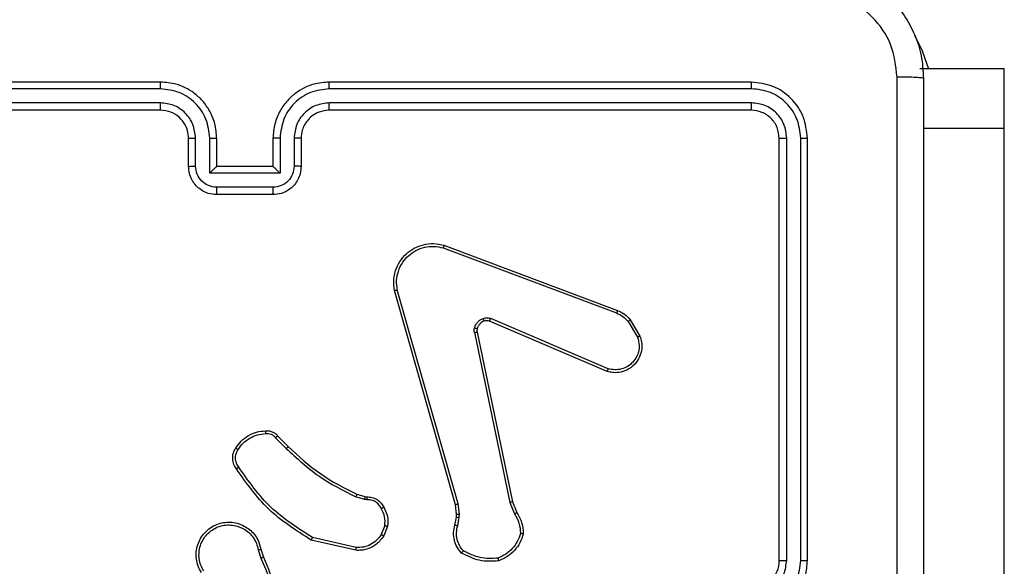
# Model space of a CAD drawing. Units: millimetres. Extents: x -4534 to 431006, y -3372 to 6362.
# Drawn here: x -787 to -717, y 3856 to 3895 of the extents above; entities that cross this region are included whole.
import ezdxf

# ---------------------------------------------------------------- set-up
doc = ezdxf.new("R2010")
doc.units = ezdxf.units.MM
doc.layers.add('Toestel 2D', color=7, linetype='Continuous', lineweight=20)

# ---------------------------------------------------------------- blocks, each defined once
blk = doc.blocks.new('1550')
at = {"color": 7, "linetype": 'Continuous', "lineweight": 25}
for p, q in [((5939.3627, -2351.7382), (5939.3627, -2352.3382)), ((5958.0004, -2351.7382), (5939.7859, -2351.7382)), ((5939.7859, -2351.7382), (5939.7859, -2352.3132)), ((5942.8561, -2353.1382), (5939.8561, -2353.1382)), ((5942.8557, -2353.1856), (5939.8537, -2353.1856)), ((5942.8557, -2353.2857), (5939.8537, -2353.2857)), ((5942.8561, -2353.3382), (5939.8561, -2353.3382)), ((5939.4561, -2353.5382), (5939.4561, -2356.5382)), ((5939.5035, -2353.5358), (5939.5035, -2356.5378)), ((5939.6036, -2353.5358), (5939.6036, -2356.5378)), ((5939.6561, -2353.5382), (5939.6561, -2356.5382)), ((5941.1448, -2354.3982), (5941.261, -2354.3287)), ((5941.1567, -2354.4131), (5941.2681, -2354.3464)), ((5940.616, -2355.7223), (5941.0789, -2354.4889)), ((5940.6343, -2355.7283), (5941.097, -2354.4953)), ((5941.4932, -2354.5542), (5941.137, -2355.3903)), ((5941.5125, -2354.5618), (5941.1559, -2355.3986)), ((5941.2329, -2355.4868), (5942.4395, -2355.2359)), ((5941.2364, -2355.506), (5942.4433, -2355.2551)), ((5942.4395, -2355.2359), (5942.5142, -2355.2044)), ((5942.4433, -2355.2551), (5942.5252, -2355.2206)), ((5942.4533, -2355.6216), (5940.9323, -2356.0543)), ((5942.5265, -2355.613), (5942.4533, -2355.6216)), ((5942.549, -2355.614), (5942.5265, -2355.613)), ((5942.6097, -2355.6249), (5942.549, -2355.614)), ((5942.459, -2355.6412), (5940.9376, -2356.0741)), ((5942.5259, -2355.6333), (5942.459, -2355.6412)), ((5942.5483, -2355.6344), (5942.5259, -2355.6333)), ((5942.6037, -2355.6443), (5942.5483, -2355.6344)), ((5942.6077, -2356.1427), (5942.6709, -2356.1679)), ((5942.6117, -2356.1233), (5942.6813, -2356.1509)), ((5942.3854, -2356.3415), (5942.4018, -2356.2846)), ((5942.4018, -2356.2846), (5942.4038, -2356.2702)), ((5942.4214, -2356.2872), (5942.4034, -2356.3495)), ((5942.4237, -2356.2709), (5942.4214, -2356.2872)), ((5942.7632, -2356.3468), (5942.6925, -2356.6574)), ((5942.7833, -2356.3486), (5942.7109, -2356.6658)), ((5939.8561, -2356.7382), (5940.0561, -2356.7382)), ((5939.8538, -2356.788), (5940.0539, -2356.788)), ((5941.9706, -2356.9053), (5942.0463, -2356.8296)), ((5941.9834, -2356.9204), (5942.06, -2356.8437)), ((5939.8538, -2356.888), (5940.104, -2356.888)), ((5939.8561, -2356.9382), (5940.0561, -2356.9382)), ((5940.0561, -2356.9382), (5940.0561, -2356.9381)), ((5940.0561, -2356.9382), (5940.0561, -2357.3382)), ((5940.104, -2356.888), (5940.104, -2357.3883)), ((5940.204, -2356.9381), (5940.204, -2357.3383)), ((5940.2561, -2356.9382), (5940.2561, -2357.3382)), ((5942.7758, -2357.0236), (5942.8315, -2357.0058)), ((5942.7791, -2357.0433), (5942.8401, -2357.0238)), ((5940.0561, -2357.3382), (5939.8561, -2357.3382)), ((5940.0561, -2357.3382), (5940.0561, -2357.3383)), ((5940.104, -2357.3883), (5939.8538, -2357.3883)), ((5940.0539, -2357.4884), (5939.8538, -2357.4884)), ((5940.0561, -2357.5382), (5939.8561, -2357.5382)), ((5939.4561, -2357.7382), (5939.4561, -2360.7382)), ((5939.5035, -2357.7386), (5939.5035, -2360.7406)), ((5939.6036, -2357.7386), (5939.6036, -2360.7406)), ((5939.6561, -2357.7382), (5939.6561, -2360.7382))]:
    blk.add_line(p, q, dxfattribs=at)
at = {"color": 8, "linetype": 'Continuous', "lineweight": 25}
blk.add_line((5939.7859, -2351.7382), (5939.3627, -2351.7382), dxfattribs=at)
at = {"color": 8, "linetype": 'Continuous', "lineweight": 25, "flags": 128}
blk.add_lwpolyline([(5939.1271, -2352.3738), (5939.2351, -2352.3219), (5939.3627, -2352.2781)], dxfattribs=at)
at = {"color": 7, "linetype": 'Continuous', "lineweight": 25}
blk.add_arc((5942.8561, -2353.5382), 0.2, 0.00114, 90.00228, dxfattribs=at)
for points, knots in [([(5938.6311, -2353.1132), (5938.6343, -2353.0587), (5938.6407, -2352.951), (5938.7057, -2352.7508), (5938.8512, -2352.5331), (5939.0689, -2352.3877), (5939.2691, -2352.3228), (5939.3766, -2352.3164), (5939.4311, -2352.3132)], [0, 0, 0, 0, 0.13056, 0.257581, 0.500028, 0.742665, 0.869632, 1, 1, 1, 1]), ([(5939.4311, -2352.3132), (5939.4297, -2352.3161), (5939.4271, -2352.322), (5939.4236, -2352.3643), (5939.4211, -2352.426), (5939.4206, -2352.4759), (5939.4204, -2352.5009)], [0, 0, 0, 0, 0.249922, 0.499836, 0.749579, 1, 1, 1, 1]), ([(5939.4311, -2352.3132), (5940.3251, -2352.3132), (5942.1133, -2352.3132), (5944.7989, -2352.3132), (5946.5871, -2352.3132), (5947.4811, -2352.3132)], [0, 0, 0, 0, 0.333296, 0.666701, 1, 1, 1, 1]), ([(5939.4204, -2352.5009), (5939.3416, -2352.5099), (5939.1841, -2352.5281), (5938.985, -2352.6671), (5938.8465, -2352.8664), (5938.828, -2353.0238), (5938.8188, -2353.1025)], [0, 0, 0, 0, 0.249955, 0.500062, 0.749969, 1, 1, 1, 1]), ([(5943.4561, -2352.501), (5942.7831, -2352.501), (5941.4371, -2352.501), (5940.0926, -2352.5009), (5939.4204, -2352.5009)], [0, 0, 0, 0, 0.499991, 1, 1, 1, 1]), ([(5939.8561, -2353.1382), (5939.8037, -2353.1442), (5939.6989, -2353.1562), (5939.5667, -2353.2487), (5939.4741, -2353.381), (5939.4621, -2353.4858), (5939.4561, -2353.5382)], [0, 0, 0, 0, 0.249959, 0.49989, 0.749875, 1, 1, 1, 1]), ([(5939.8537, -2353.1856), (5939.8538, -2353.1786), (5939.8539, -2353.1645), (5939.8545, -2353.149), (5939.8553, -2353.1399), (5939.8558, -2353.1388), (5939.8561, -2353.1382)], [0, 0, 0, 0, 0.279965, 0.559077, 0.77969, 1, 1, 1, 1]), ([(5942.8557, -2353.1856), (5942.8557, -2353.1794), (5942.8557, -2353.1668), (5942.8558, -2353.1511), (5942.8559, -2353.1404), (5942.856, -2353.1389), (5942.8561, -2353.1382)], [0, 0, 0, 0, 0.250309, 0.499877, 0.749652, 1, 1, 1, 1]), ([(5943.2561, -2353.5382), (5943.2534, -2353.5031), (5943.2483, -2353.4355), (5943.2099, -2353.3444), (5943.1577, -2353.2706), (5943.0798, -2353.2005), (5942.9775, -2353.1481), (5942.8932, -2353.1412), (5942.8561, -2353.1382)], [0, 0, 0, 0, 0.167541, 0.322995, 0.466351, 0.597599, 0.822849, 1, 1, 1, 1]), ([(5939.8537, -2353.1856), (5939.808, -2353.1911), (5939.7167, -2353.2022), (5939.6191, -2353.2694), (5939.5609, -2353.3397), (5939.5165, -2353.421), (5939.5087, -2353.49), (5939.5035, -2353.5358)], [0, 0, 0, 0, 0.249618, 0.499216, 0.623793, 0.749847, 1, 1, 1, 1]), ([(5943.2059, -2353.5359), (5943.2004, -2353.4902), (5943.1894, -2353.3988), (5943.1222, -2353.3013), (5943.0519, -2353.2431), (5942.9707, -2353.1987), (5942.9016, -2353.1909), (5942.8557, -2353.1856)], [0, 0, 0, 0, 0.249637, 0.499245, 0.623577, 0.749876, 1, 1, 1, 1]), ([(5939.8537, -2353.2857), (5939.821, -2353.2894), (5939.7717, -2353.295), (5939.7137, -2353.3266), (5939.6634, -2353.3682), (5939.6154, -2353.4379), (5939.6075, -2353.5032), (5939.6036, -2353.5358)], [0, 0, 0, 0, 0.250168, 0.376143, 0.500765, 0.750344, 1, 1, 1, 1]), ([(5939.8561, -2353.3382), (5939.8557, -2353.3372), (5939.855, -2353.3351), (5939.8542, -2353.321), (5939.8538, -2353.3036), (5939.8537, -2353.2916), (5939.8537, -2353.2857)], [0, 0, 0, 0, 0.2800677, 0.559058, 0.7794111, 1, 1, 1, 1]), ([(5943.1059, -2353.5359), (5943.1021, -2353.5031), (5943.0945, -2353.4376), (5943.0367, -2353.3549), (5942.9538, -2353.2977), (5942.8884, -2353.2897), (5942.8557, -2353.2857)], [0, 0, 0, 0, 0.250437, 0.500145, 0.750107, 1, 1, 1, 1]), ([(5942.8561, -2353.3382), (5942.8561, -2353.338), (5942.856, -2353.3376), (5942.8559, -2353.3344), (5942.8559, -2353.3295), (5942.8558, -2353.3229), (5942.8558, -2353.3149), (5942.8557, -2353.3057), (5942.8557, -2353.2959), (5942.8557, -2353.2891), (5942.8557, -2353.2857)], [0, 0, 0, 0, 0.125183, 0.250188, 0.375215, 0.499926, 0.624647, 0.749704, 0.875048, 1, 1, 1, 1]), ([(5939.8561, -2353.3382), (5939.8299, -2353.3412), (5939.7775, -2353.3472), (5939.7114, -2353.3935), (5939.6651, -2353.4596), (5939.6591, -2353.512), (5939.6561, -2353.5382)], [0, 0, 0, 0, 0.250019, 0.4999, 0.749813, 1, 1, 1, 1]), ([(5939.5035, -2353.5358), (5939.4965, -2353.5359), (5939.4824, -2353.536), (5939.4669, -2353.5366), (5939.4578, -2353.5374), (5939.4567, -2353.5379), (5939.4561, -2353.5382)], [0, 0, 0, 0, 0.279697, 0.559095, 0.779418, 1, 1, 1, 1]), ([(5939.6561, -2353.5382), (5939.655, -2353.5378), (5939.653, -2353.5371), (5939.6389, -2353.5363), (5939.6215, -2353.5359), (5939.6095, -2353.5358), (5939.6036, -2353.5358)], [0, 0, 0, 0, 0.279776, 0.558943, 0.779498, 1, 1, 1, 1]), ([(5941.261, -2354.3287), (5941.2752, -2354.3241), (5941.3053, -2354.3145), (5941.3564, -2354.3145), (5941.4114, -2354.3295), (5941.4649, -2354.3648), (5941.5039, -2354.4174), (5941.5211, -2354.4746), (5941.5223, -2354.5228), (5941.5155, -2354.55), (5941.5125, -2354.5618)], [0, 0, 0, 0, 0.103787, 0.221744, 0.353886, 0.500175, 0.664975, 0.803259, 0.915003, 1, 1, 1, 1]), ([(5941.261, -2354.3287), (5941.2612, -2354.3289), (5941.2614, -2354.3295), (5941.2629, -2354.3335), (5941.2653, -2354.3394), (5941.2672, -2354.3441), (5941.2681, -2354.3464)], [0, 0, 0, 0, 0.249913, 0.500216, 0.749769, 1, 1, 1, 1]), ([(5941.2681, -2354.3464), (5941.2877, -2354.3409), (5941.3219, -2354.3314), (5941.37, -2354.3375), (5941.4107, -2354.3525), (5941.4475, -2354.378), (5941.4781, -2354.4152), (5941.4967, -2354.4595), (5941.5034, -2354.5075), (5941.4966, -2354.5387), (5941.4932, -2354.5542)], [0, 0, 0, 0, 0.158644, 0.276907, 0.374905, 0.499997, 0.625002, 0.749991, 0.874991, 1, 1, 1, 1]), ([(5941.0789, -2354.4889), (5941.0869, -2354.4714), (5941.1027, -2354.4367), (5941.1309, -2354.4109), (5941.1448, -2354.3982)], [0, 0, 0, 0, 0.505588, 1, 1, 1, 1]), ([(5941.097, -2354.4953), (5941.1042, -2354.4796), (5941.1185, -2354.4482), (5941.1439, -2354.4248), (5941.1567, -2354.4131)], [0, 0, 0, 0, 0.500141, 1, 1, 1, 1]), ([(5941.1448, -2354.3982), (5941.145, -2354.3985), (5941.1455, -2354.3991), (5941.1486, -2354.403), (5941.1525, -2354.4079), (5941.1553, -2354.4114), (5941.1567, -2354.4131)], [0, 0, 0, 0, 0.279675, 0.559404, 0.779695, 1, 1, 1, 1]), ([(5941.0789, -2354.4889), (5941.0792, -2354.489), (5941.08, -2354.4891), (5941.0848, -2354.4908), (5941.0907, -2354.4929), (5941.0949, -2354.4945), (5941.097, -2354.4953)], [0, 0, 0, 0, 0.27961, 0.5590319, 0.7793828, 1, 1, 1, 1]), ([(5941.5125, -2354.5618), (5941.5123, -2354.5617), (5941.5119, -2354.5614), (5941.5089, -2354.5602), (5941.5053, -2354.5588), (5941.5018, -2354.5574), (5941.4977, -2354.5559), (5941.4948, -2354.5548), (5941.4932, -2354.5542)], [0, 0, 0, 0, 0.205134, 0.440494, 0.56884, 0.704917, 0.848733, 1, 1, 1, 1]), ([(5942.5142, -2355.2044), (5942.5379, -2355.191), (5942.5851, -2355.1643), (5942.6392, -2355.1604), (5942.6663, -2355.1584)], [0, 0, 0, 0, 0.500034, 1, 1, 1, 1]), ([(5942.5252, -2355.2206), (5942.5467, -2355.2084), (5942.5897, -2355.184), (5942.6389, -2355.18), (5942.6635, -2355.1779)], [0, 0, 0, 0, 0.500014, 1, 1, 1, 1]), ([(5942.6663, -2355.1584), (5942.6662, -2355.1587), (5942.6661, -2355.1591), (5942.6657, -2355.1623), (5942.6652, -2355.166), (5942.6646, -2355.1695), (5942.6641, -2355.1735), (5942.6637, -2355.1765), (5942.6635, -2355.1779)], [0, 0, 0, 0, 0.21519, 0.452519, 0.580697, 0.714641, 0.854018, 1, 1, 1, 1]), ([(5942.6635, -2355.1779), (5942.6829, -2355.1847), (5942.7218, -2355.1982), (5942.7717, -2355.2353), (5942.8135, -2355.2813), (5942.8307, -2355.3187), (5942.8394, -2355.3374)], [0, 0, 0, 0, 0.249907, 0.49997, 0.750131, 1, 1, 1, 1]), ([(5942.6663, -2355.1584), (5942.6877, -2355.1656), (5942.7306, -2355.1799), (5942.7858, -2355.2201), (5942.8313, -2355.271), (5942.8498, -2355.3123), (5942.859, -2355.3329)], [0, 0, 0, 0, 0.250042, 0.500006, 0.750007, 1, 1, 1, 1]), ([(5942.4395, -2355.2359), (5942.4395, -2355.2362), (5942.4396, -2355.2369), (5942.4405, -2355.2412), (5942.4417, -2355.2475), (5942.4428, -2355.2525), (5942.4433, -2355.2551)], [0, 0, 0, 0, 0.250455, 0.499849, 0.749556, 1, 1, 1, 1]), ([(5942.5142, -2355.2044), (5942.5145, -2355.2047), (5942.5149, -2355.2054), (5942.5178, -2355.2096), (5942.5214, -2355.2149), (5942.5239, -2355.2187), (5942.5252, -2355.2206)], [0, 0, 0, 0, 0.279383, 0.559356, 0.779332, 1, 1, 1, 1]), ([(5942.8394, -2355.3374), (5942.8413, -2355.3809), (5942.8451, -2355.4678), (5942.8065, -2355.5457), (5942.7871, -2355.5847)], [0, 0, 0, 0, 0.500004, 1, 1, 1, 1]), ([(5942.859, -2355.3329), (5942.8614, -2355.3795), (5942.8661, -2355.4728), (5942.824, -2355.5561), (5942.803, -2355.5978)], [0, 0, 0, 0, 0.499944, 1, 1, 1, 1]), ([(5942.859, -2355.3329), (5942.8588, -2355.3329), (5942.8583, -2355.3329), (5942.8551, -2355.3337), (5942.8514, -2355.3345), (5942.8479, -2355.3353), (5942.8438, -2355.3363), (5942.8409, -2355.337), (5942.8394, -2355.3374)], [0, 0, 0, 0, 0.211441, 0.448234, 0.576447, 0.710888, 0.852068, 1, 1, 1, 1]), ([(5941.1352, -2355.4428), (5941.1331, -2355.4339), (5941.1288, -2355.4163), (5941.1342, -2355.3989), (5941.137, -2355.3903)], [0, 0, 0, 0, 0.500166, 1, 1, 1, 1]), ([(5941.1559, -2355.3986), (5941.1556, -2355.3984), (5941.1548, -2355.398), (5941.1498, -2355.3958), (5941.1435, -2355.393), (5941.1391, -2355.3912), (5941.137, -2355.3903)], [0, 0, 0, 0, 0.279575, 0.558975, 0.779408, 1, 1, 1, 1]), ([(5941.1559, -2355.3986), (5941.154, -2355.4045), (5941.15, -2355.4171), (5941.1531, -2355.4299), (5941.1547, -2355.4366)], [0, 0, 0, 0, 0.478071, 1, 1, 1, 1]), ([(5941.1547, -2355.4366), (5941.1543, -2355.4367), (5941.1535, -2355.4367), (5941.1482, -2355.4383), (5941.1418, -2355.4405), (5941.1374, -2355.442), (5941.1352, -2355.4428)], [0, 0, 0, 0, 0.280342, 0.559151, 0.779758, 1, 1, 1, 1]), ([(5941.2044, -2355.5055), (5941.1968, -2355.503), (5941.1813, -2355.4981), (5941.1615, -2355.4834), (5941.1449, -2355.4651), (5941.1384, -2355.4502), (5941.1352, -2355.4428)], [0, 0, 0, 0, 0.246362, 0.500052, 0.751774, 1, 1, 1, 1]), ([(5941.1547, -2355.4366), (5941.1572, -2355.4425), (5941.1624, -2355.4544), (5941.1754, -2355.4691), (5941.1912, -2355.4805), (5941.2036, -2355.4845), (5941.2097, -2355.4865)], [0, 0, 0, 0, 0.249856, 0.50005, 0.749964, 1, 1, 1, 1]), ([(5941.2097, -2355.4865), (5941.2096, -2355.4867), (5941.2093, -2355.4873), (5941.208, -2355.4916), (5941.2063, -2355.4979), (5941.2051, -2355.503), (5941.2044, -2355.5055)], [0, 0, 0, 0, 0.249536, 0.499659, 0.749818, 1, 1, 1, 1]), ([(5941.2364, -2355.506), (5941.231, -2355.5068), (5941.2204, -2355.5085), (5941.2098, -2355.5065), (5941.2044, -2355.5055)], [0, 0, 0, 0, 0.499038, 1, 1, 1, 1]), ([(5941.2097, -2355.4865), (5941.2136, -2355.4872), (5941.2213, -2355.4886), (5941.229, -2355.4874), (5941.2329, -2355.4868)], [0, 0, 0, 0, 0.499929, 1, 1, 1, 1]), ([(5941.2364, -2355.506), (5941.2358, -2355.5032), (5941.2346, -2355.4976), (5941.2335, -2355.4913), (5941.2328, -2355.4876), (5941.2329, -2355.4871), (5941.2329, -2355.4868)], [0, 0, 0, 0, 0.280085, 0.559176, 0.779693, 1, 1, 1, 1]), ([(5942.459, -2355.6412), (5942.4589, -2355.6409), (5942.4587, -2355.6403), (5942.4574, -2355.6358), (5942.4555, -2355.6293), (5942.454, -2355.6241), (5942.4533, -2355.6216)], [0, 0, 0, 0, 0.2502261, 0.4998852, 0.7502691, 1, 1, 1, 1]), ([(5942.5259, -2355.6333), (5942.5259, -2355.633), (5942.5258, -2355.6322), (5942.526, -2355.6267), (5942.5262, -2355.62), (5942.5264, -2355.6153), (5942.5265, -2355.613)], [0, 0, 0, 0, 0.279805, 0.559265, 0.779255, 1, 1, 1, 1]), ([(5942.5483, -2355.6344), (5942.5483, -2355.6339), (5942.5483, -2355.6331), (5942.5484, -2355.6277), (5942.5487, -2355.621), (5942.5489, -2355.6163), (5942.549, -2355.614)], [0, 0, 0, 0, 0.279858, 0.559202, 0.779467, 1, 1, 1, 1]), ([(5942.803, -2355.5978), (5942.7895, -2355.6089), (5942.7624, -2355.6315), (5942.7119, -2355.6504), (5942.6574, -2355.657), (5942.6217, -2355.6485), (5942.6037, -2355.6443)], [0, 0, 0, 0, 0.243015, 0.490706, 0.74299, 1, 1, 1, 1]), ([(5942.7871, -2355.5847), (5942.7747, -2355.5947), (5942.7499, -2355.6148), (5942.7043, -2355.631), (5942.6563, -2355.636), (5942.6252, -2355.6286), (5942.6097, -2355.6249)], [0, 0, 0, 0, 0.250065, 0.499994, 0.749959, 1, 1, 1, 1]), ([(5942.803, -2355.5978), (5942.8028, -2355.5976), (5942.8024, -2355.5972), (5942.7997, -2355.5951), (5942.7967, -2355.5926), (5942.7939, -2355.5902), (5942.7906, -2355.5875), (5942.7883, -2355.5856), (5942.7871, -2355.5847)], [0, 0, 0, 0, 0.219272, 0.457991, 0.585521, 0.718401, 0.856771, 1, 1, 1, 1]), ([(5942.6037, -2355.6443), (5942.6038, -2355.6439), (5942.604, -2355.6431), (5942.6055, -2355.6379), (5942.6075, -2355.6316), (5942.609, -2355.6271), (5942.6097, -2355.6249)], [0, 0, 0, 0, 0.279957, 0.558948, 0.779918, 1, 1, 1, 1]), ([(5940.9376, -2356.0741), (5940.9139, -2356.0771), (5940.8664, -2356.0832), (5940.7952, -2356.0689), (5940.73, -2356.0382), (5940.6757, -2355.9922), (5940.6346, -2355.9346), (5940.6094, -2355.8682), (5940.6003, -2355.795), (5940.6107, -2355.7468), (5940.616, -2355.7223)], [0, 0, 0, 0, 0.124955, 0.249949, 0.374937, 0.499959, 0.61944, 0.74263, 0.869484, 1, 1, 1, 1]), ([(5940.616, -2355.7223), (5940.6162, -2355.7224), (5940.6166, -2355.7225), (5940.6194, -2355.7233), (5940.6227, -2355.7245), (5940.626, -2355.7256), (5940.6299, -2355.7269), (5940.6328, -2355.7278), (5940.6343, -2355.7283)], [0, 0, 0, 0, 0.202569, 0.436317, 0.564989, 0.702163, 0.846983, 1, 1, 1, 1]), ([(5940.9323, -2356.0543), (5940.9103, -2356.057), (5940.8663, -2356.0625), (5940.7983, -2356.0488), (5940.7382, -2356.0195), (5940.6878, -2355.9758), (5940.6506, -2355.9228), (5940.6276, -2355.8602), (5940.6202, -2355.7933), (5940.6296, -2355.75), (5940.6343, -2355.7283)], [0, 0, 0, 0, 0.12503, 0.24999, 0.386879, 0.499976, 0.624971, 0.749971, 0.875011, 1, 1, 1, 1]), ([(5940.9376, -2356.0741), (5940.9375, -2356.0738), (5940.9373, -2356.0734), (5940.9363, -2356.0703), (5940.9353, -2356.0666), (5940.9344, -2356.063), (5940.9334, -2356.0588), (5940.9327, -2356.0559), (5940.9323, -2356.0543)], [0, 0, 0, 0, 0.211813, 0.448446, 0.576932, 0.711874, 0.852742, 1, 1, 1, 1]), ([(5942.4038, -2356.2702), (5942.4044, -2356.2573), (5942.4056, -2356.2318), (5942.4218, -2356.197), (5942.4459, -2356.1683), (5942.4673, -2356.1566), (5942.4779, -2356.1508)], [0, 0, 0, 0, 0.258139, 0.510682, 0.75807, 1, 1, 1, 1]), ([(5942.4872, -2356.1682), (5942.4777, -2356.1734), (5942.4588, -2356.1836), (5942.4379, -2356.2087), (5942.4247, -2356.2386), (5942.424, -2356.2601), (5942.4237, -2356.2709)], [0, 0, 0, 0, 0.2501283, 0.4999932, 0.7498761, 1, 1, 1, 1]), ([(5942.4779, -2356.1508), (5942.499, -2356.1401), (5942.5411, -2356.1187), (5942.5881, -2356.1218), (5942.6117, -2356.1233)], [0, 0, 0, 0, 0.50002, 1, 1, 1, 1]), ([(5942.4779, -2356.1508), (5942.4781, -2356.151), (5942.4783, -2356.1515), (5942.4798, -2356.1545), (5942.4816, -2356.1579), (5942.4833, -2356.161), (5942.4851, -2356.1645), (5942.4865, -2356.167), (5942.4872, -2356.1682)], [0, 0, 0, 0, 0.226487, 0.467851, 0.594804, 0.725845, 0.861273, 1, 1, 1, 1]), ([(5942.6077, -2356.1427), (5942.5865, -2356.1415), (5942.544, -2356.139), (5942.5061, -2356.1585), (5942.4872, -2356.1682)], [0, 0, 0, 0, 0.499995, 1, 1, 1, 1]), ([(5942.6077, -2356.1427), (5942.608, -2356.1413), (5942.6086, -2356.1385), (5942.6093, -2356.1345), (5942.61, -2356.131), (5942.6108, -2356.1273), (5942.6114, -2356.124), (5942.6116, -2356.1235), (5942.6117, -2356.1233)], [0, 0, 0, 0, 0.141548, 0.278049, 0.410242, 0.537884, 0.778174, 1, 1, 1, 1]), ([(5942.6813, -2356.1509), (5942.6811, -2356.1512), (5942.6806, -2356.1519), (5942.6778, -2356.1564), (5942.6744, -2356.162), (5942.6721, -2356.1659), (5942.6709, -2356.1679)], [0, 0, 0, 0, 0.280062, 0.558735, 0.779752, 1, 1, 1, 1]), ([(5942.6709, -2356.1679), (5942.6853, -2356.1782), (5942.7142, -2356.1988), (5942.7445, -2356.2431), (5942.7631, -2356.2936), (5942.7632, -2356.3291), (5942.7632, -2356.3468)], [0, 0, 0, 0, 0.250032, 0.499958, 0.749944, 1, 1, 1, 1]), ([(5942.6813, -2356.1509), (5942.7024, -2356.1668), (5942.741, -2356.1958), (5942.7719, -2356.2547), (5942.7844, -2356.3055), (5942.7836, -2356.3357), (5942.7833, -2356.3486)], [0, 0, 0, 0, 0.334606, 0.612955, 0.834804, 1, 1, 1, 1]), ([(5942.4018, -2356.2846), (5942.4022, -2356.2846), (5942.403, -2356.2847), (5942.4081, -2356.2854), (5942.4146, -2356.2862), (5942.4191, -2356.2869), (5942.4214, -2356.2872)], [0, 0, 0, 0, 0.279678, 0.558631, 0.779099, 1, 1, 1, 1]), ([(5942.4038, -2356.2702), (5942.4041, -2356.2702), (5942.4046, -2356.2701), (5942.4081, -2356.2703), (5942.4119, -2356.2704), (5942.4154, -2356.2706), (5942.4194, -2356.2707), (5942.4222, -2356.2708), (5942.4237, -2356.2709)], [0, 0, 0, 0, 0.227718, 0.469741, 0.596224, 0.727255, 0.861639, 1, 1, 1, 1]), ([(5942.0463, -2356.8296), (5942.1142, -2356.7562), (5942.25, -2356.6093), (5942.3403, -2356.4308), (5942.3854, -2356.3415)], [0, 0, 0, 0, 0.50001, 1, 1, 1, 1]), ([(5942.06, -2356.8437), (5942.1288, -2356.7693), (5942.2662, -2356.6205), (5942.3577, -2356.4398), (5942.4034, -2356.3495)], [0, 0, 0, 0, 0.500001, 1, 1, 1, 1]), ([(5942.3854, -2356.3415), (5942.3858, -2356.3416), (5942.3865, -2356.3419), (5942.3912, -2356.3441), (5942.3972, -2356.3467), (5942.4013, -2356.3486), (5942.4034, -2356.3495)], [0, 0, 0, 0, 0.279929, 0.558991, 0.779334, 1, 1, 1, 1]), ([(5942.7833, -2356.3486), (5942.783, -2356.3485), (5942.7824, -2356.3484), (5942.7778, -2356.348), (5942.7711, -2356.3474), (5942.7658, -2356.347), (5942.7632, -2356.3468)], [0, 0, 0, 0, 0.250628, 0.500475, 0.750078, 1, 1, 1, 1]), ([(5939.5035, -2356.5378), (5939.4972, -2356.5378), (5939.4847, -2356.5378), (5939.469, -2356.5379), (5939.4583, -2356.538), (5939.4568, -2356.5381), (5939.4561, -2356.5382)], [0, 0, 0, 0, 0.250123, 0.500047, 0.749948, 1, 1, 1, 1]), ([(5939.4561, -2356.5382), (5939.4591, -2356.5752), (5939.4659, -2356.6592), (5939.5181, -2356.7615), (5939.5881, -2356.8395), (5939.662, -2356.8919), (5939.7532, -2356.9304), (5939.8209, -2356.9355), (5939.8561, -2356.9382)], [0, 0, 0, 0, 0.176494, 0.401504, 0.532807, 0.67634, 0.832077, 1, 1, 1, 1]), ([(5939.5035, -2356.5378), (5939.5091, -2356.5836), (5939.5203, -2356.6752), (5939.6004, -2356.7913), (5939.7162, -2356.8721), (5939.8079, -2356.8827), (5939.8538, -2356.888)], [0, 0, 0, 0, 0.249914, 0.499848, 0.749531, 1, 1, 1, 1]), ([(5939.6036, -2356.5378), (5939.6076, -2356.5705), (5939.6156, -2356.6359), (5939.6728, -2356.7189), (5939.7555, -2356.7765), (5939.821, -2356.7842), (5939.8538, -2356.788)], [0, 0, 0, 0, 0.2499035, 0.4998698, 0.7495223, 1, 1, 1, 1]), ([(5939.6561, -2356.5382), (5939.6559, -2356.5382), (5939.6555, -2356.5381), (5939.6523, -2356.5381), (5939.6474, -2356.538), (5939.6408, -2356.5379), (5939.6327, -2356.5379), (5939.6236, -2356.5378), (5939.6137, -2356.5378), (5939.607, -2356.5378), (5939.6036, -2356.5378)], [0, 0, 0, 0, 0.124854, 0.25018, 0.375133, 0.499937, 0.624654, 0.749706, 0.874904, 1, 1, 1, 1]), ([(5939.6561, -2356.5382), (5939.6586, -2356.5628), (5939.6626, -2356.6007), (5939.6866, -2356.6468), (5939.7099, -2356.6764), (5939.7351, -2356.6983), (5939.7633, -2356.7164), (5939.8028, -2356.7338), (5939.8366, -2356.7366), (5939.8561, -2356.7382)], [0, 0, 0, 0, 0.2335925, 0.3599599, 0.492444, 0.5921371, 0.6777085, 0.8137282, 1, 1, 1, 1]), ([(5942.6925, -2356.6574), (5942.6266, -2356.7613), (5942.4946, -2356.9692), (5942.2933, -2357.1109), (5942.1926, -2357.1817)], [0, 0, 0, 0, 0.500004, 1, 1, 1, 1]), ([(5942.7109, -2356.6658), (5942.6435, -2356.7724), (5942.5099, -2356.9835), (5942.3056, -2357.127), (5942.2043, -2357.1981)], [0, 0, 0, 0, 0.504651, 1, 1, 1, 1]), ([(5942.7109, -2356.6658), (5942.7107, -2356.6658), (5942.7103, -2356.6656), (5942.7075, -2356.6643), (5942.7041, -2356.6627), (5942.7007, -2356.6612), (5942.6968, -2356.6593), (5942.694, -2356.658), (5942.6925, -2356.6574)], [0, 0, 0, 0, 0.202451, 0.43581, 0.564896, 0.701994, 0.847325, 1, 1, 1, 1]), ([(5939.8561, -2356.7382), (5939.8558, -2356.739), (5939.8552, -2356.7405), (5939.8544, -2356.7519), (5939.8539, -2356.7684), (5939.8538, -2356.7814), (5939.8538, -2356.788)], [0, 0, 0, 0, 0.250178, 0.500138, 0.749824, 1, 1, 1, 1]), ([(5940.0561, -2356.7382), (5940.0558, -2356.7392), (5940.0551, -2356.7411), (5940.0544, -2356.7543), (5940.054, -2356.7708), (5940.0539, -2356.7822), (5940.0539, -2356.788)], [0, 0, 0, 0, 0.2797586, 0.5589426, 0.7793019, 1, 1, 1, 1]), ([(5940.0561, -2356.7382), (5940.0727, -2356.7394), (5940.1049, -2356.7417), (5940.1489, -2356.7592), (5940.1855, -2356.7837), (5940.2217, -2356.8215), (5940.2504, -2356.8738), (5940.2543, -2356.9181), (5940.2561, -2356.9382)], [0, 0, 0, 0, 0.1587147, 0.3078666, 0.4474475, 0.577486, 0.8077464, 1, 1, 1, 1]), ([(5940.0539, -2356.788), (5940.0736, -2356.7903), (5940.1129, -2356.7948), (5940.1625, -2356.8295), (5940.1968, -2356.8792), (5940.2016, -2356.9185), (5940.204, -2356.9381)], [0, 0, 0, 0, 0.250471, 0.500187, 0.750112, 1, 1, 1, 1]), ([(5942.8315, -2357.0058), (5942.9841, -2356.9438), (5943.2893, -2356.82), (5943.6187, -2356.8159), (5943.7834, -2356.8139)], [0, 0, 0, 0, 0.500001, 1, 1, 1, 1]), ([(5942.0463, -2356.8296), (5942.0465, -2356.8298), (5942.0469, -2356.8303), (5942.05, -2356.8335), (5942.0546, -2356.8382), (5942.0582, -2356.8419), (5942.06, -2356.8437)], [0, 0, 0, 0, 0.250178, 0.499825, 0.749632, 1, 1, 1, 1]), ([(5942.84, -2357.0236), (5942.9389, -2356.981), (5943.1369, -2356.8958), (5943.3497, -2356.8616), (5943.4561, -2356.8445)], [0, 0, 0, 0, 0.499994, 1, 1, 1, 1]), ([(5939.8538, -2356.888), (5939.8538, -2356.8946), (5939.8539, -2356.9077), (5939.8544, -2356.9244), (5939.8552, -2356.9359), (5939.8558, -2356.9374), (5939.8561, -2356.9382)], [0, 0, 0, 0, 0.2503486, 0.5002434, 0.7498168, 1, 1, 1, 1]), ([(5940.104, -2356.888), (5940.0985, -2356.8936), (5940.0875, -2356.9046), (5940.0744, -2356.9181), (5940.0653, -2356.9275), (5940.0601, -2356.9332), (5940.0567, -2356.937), (5940.0563, -2356.9378), (5940.0561, -2356.9381)], [0, 0, 0, 0, 0.251504, 0.50254, 0.646695, 0.775783, 0.892713, 1, 1, 1, 1]), ([(5940.2561, -2356.9382), (5940.2559, -2356.9382), (5940.2555, -2356.9382), (5940.2523, -2356.9381), (5940.2475, -2356.9381), (5940.2409, -2356.9381), (5940.233, -2356.9381), (5940.2239, -2356.9381), (5940.2141, -2356.9381), (5940.2074, -2356.9381), (5940.204, -2356.9381)], [0, 0, 0, 0, 0.12519, 0.250125, 0.375235, 0.499964, 0.624792, 0.749812, 0.874939, 1, 1, 1, 1]), ([(5941.9344, -2356.9916), (5941.934, -2356.9838), (5941.9332, -2356.9679), (5941.9397, -2356.9443), (5941.9517, -2356.9223), (5941.9642, -2356.911), (5941.9706, -2356.9053)], [0, 0, 0, 0, 0.240041, 0.486814, 0.74012, 1, 1, 1, 1]), ([(5941.954, -2356.9901), (5941.9537, -2356.9835), (5941.9529, -2356.9703), (5941.9585, -2356.9509), (5941.9684, -2356.9335), (5941.9784, -2356.9248), (5941.9834, -2356.9204)], [0, 0, 0, 0, 0.2498728, 0.4999703, 0.7500693, 1, 1, 1, 1]), ([(5941.9706, -2356.9053), (5941.9707, -2356.9055), (5941.971, -2356.9059), (5941.973, -2356.9084), (5941.9754, -2356.9112), (5941.9777, -2356.9139), (5941.9804, -2356.917), (5941.9824, -2356.9192), (5941.9834, -2356.9204)], [0, 0, 0, 0, 0.212766, 0.449571, 0.577999, 0.712105, 0.85293, 1, 1, 1, 1]), ([(5941.9344, -2356.9916), (5941.9347, -2356.9916), (5941.9353, -2356.9916), (5941.9396, -2356.9912), (5941.9461, -2356.9907), (5941.9514, -2356.9903), (5941.954, -2356.9901)], [0, 0, 0, 0, 0.2422439, 0.4900001, 0.7419519, 1, 1, 1, 1]), ([(5942.0567, -2357.2027), (5942.0393, -2357.1904), (5942.0045, -2357.1659), (5941.9663, -2357.1141), (5941.9403, -2357.0552), (5941.9364, -2357.0128), (5941.9344, -2356.9916)], [0, 0, 0, 0, 0.249965, 0.500028, 0.750001, 1, 1, 1, 1]), ([(5942.0672, -2357.1859), (5942.0512, -2357.1745), (5942.019, -2357.1517), (5941.984, -2357.1034), (5941.9596, -2357.049), (5941.9559, -2357.0097), (5941.954, -2356.9901)], [0, 0, 0, 0, 0.249823, 0.500014, 0.750128, 1, 1, 1, 1]), ([(5942.9409, -2357.4474), (5942.9259, -2357.4557), (5942.8959, -2357.4724), (5942.8454, -2357.4842), (5942.7938, -2357.4853), (5942.7438, -2357.475), (5942.6974, -2357.4543), (5942.6564, -2357.424), (5942.6221, -2357.3844), (5942.5981, -2357.3392), (5942.5848, -2357.2909), (5942.5816, -2357.2417), (5942.5895, -2357.1909), (5942.6135, -2357.1299), (5942.6554, -2357.0795), (5942.714, -2357.04), (5942.7526, -2357.0298), (5942.7758, -2357.0236)], [0, 0, 0, 0, 0.062533, 0.125085, 0.187625, 0.250175, 0.310205, 0.371906, 0.435279, 0.500312, 0.557574, 0.61727, 0.6794, 0.743976, 0.855299, 0.912916, 1, 1, 1, 1]), ([(5942.7791, -2357.0433), (5942.7787, -2357.0407), (5942.7778, -2357.0356), (5942.7767, -2357.029), (5942.7759, -2357.0245), (5942.7759, -2357.0239), (5942.7758, -2357.0236)], [0, 0, 0, 0, 0.250481, 0.500408, 0.750164, 1, 1, 1, 1]), ([(5942.8315, -2357.0058), (5942.8316, -2357.0061), (5942.8319, -2357.0068), (5942.8342, -2357.0115), (5942.837, -2357.0174), (5942.839, -2357.0215), (5942.84, -2357.0236)], [0, 0, 0, 0, 0.279874, 0.559204, 0.779489, 1, 1, 1, 1]), ([(5942.9301, -2357.4306), (5942.9164, -2357.4382), (5942.889, -2357.4534), (5942.8427, -2357.4643), (5942.7956, -2357.4652), (5942.7493, -2357.4558), (5942.7062, -2357.4363), (5942.6685, -2357.4079), (5942.6378, -2357.3719), (5942.6159, -2357.33), (5942.6037, -2357.2844), (5942.6019, -2357.2371), (5942.6104, -2357.1906), (5942.629, -2357.1472), (5942.6566, -2357.1089), (5942.692, -2357.0776), (5942.7333, -2357.0543), (5942.7638, -2357.047), (5942.7791, -2357.0433)], [0, 0, 0, 0, 0.062509, 0.125013, 0.187504, 0.250012, 0.312499, 0.375021, 0.437511, 0.500008, 0.562504, 0.624983, 0.687522, 0.749986, 0.812485, 0.874985, 0.9375, 1, 1, 1, 1]), ([(5942.0567, -2357.2027), (5942.0568, -2357.2025), (5942.057, -2357.202), (5942.0588, -2357.1992), (5942.0608, -2357.1959), (5942.0627, -2357.193), (5942.0649, -2357.1895), (5942.0664, -2357.1871), (5942.0672, -2357.1859)], [0, 0, 0, 0, 0.222032, 0.462586, 0.590287, 0.722049, 0.858839, 1, 1, 1, 1]), ([(5942.2043, -2357.1981), (5942.1947, -2357.2045), (5942.1727, -2357.2191), (5942.1302, -2357.2273), (5942.0884, -2357.2212), (5942.0656, -2357.2079), (5942.0567, -2357.2027)], [0, 0, 0, 0, 0.218521, 0.50009, 0.803984, 1, 1, 1, 1]), ([(5942.1926, -2357.1817), (5942.1832, -2357.1879), (5942.1643, -2357.2002), (5942.1307, -2357.2063), (5942.0967, -2357.2025), (5942.077, -2357.1914), (5942.0672, -2357.1859)], [0, 0, 0, 0, 0.250003, 0.499901, 0.749867, 1, 1, 1, 1]), ([(5942.2043, -2357.1981), (5942.2041, -2357.1979), (5942.2038, -2357.1975), (5942.2017, -2357.1947), (5942.1995, -2357.1915), (5942.1974, -2357.1885), (5942.1951, -2357.1852), (5942.1934, -2357.1829), (5942.1926, -2357.1817)], [0, 0, 0, 0, 0.228321, 0.470976, 0.597848, 0.728319, 0.862884, 1, 1, 1, 1]), ([(5939.8561, -2357.3382), (5939.8211, -2357.3409), (5939.7535, -2357.346), (5939.6626, -2357.3842), (5939.5888, -2357.4364), (5939.5185, -2357.5142), (5939.466, -2357.6166), (5939.4591, -2357.701), (5939.4561, -2357.7382)], [0, 0, 0, 0, 0.167283, 0.322561, 0.465795, 0.596993, 0.822399, 1, 1, 1, 1]), ([(5939.8538, -2357.3883), (5939.8538, -2357.3818), (5939.8539, -2357.3687), (5939.8544, -2357.3521), (5939.8552, -2357.3406), (5939.8558, -2357.339), (5939.8561, -2357.3382)], [0, 0, 0, 0, 0.2501666, 0.4997557, 0.7496996, 1, 1, 1, 1]), ([(5940.204, -2357.3383), (5940.2016, -2357.3579), (5940.1968, -2357.3972), (5940.1625, -2357.4469), (5940.1129, -2357.4816), (5940.0736, -2357.4861), (5940.0539, -2357.4884)], [0, 0, 0, 0, 0.249887, 0.499811, 0.749528, 1, 1, 1, 1]), ([(5940.2561, -2357.3382), (5940.2543, -2357.3584), (5940.2503, -2357.4028), (5940.2215, -2357.4552), (5940.1852, -2357.4929), (5940.1487, -2357.5173), (5940.1048, -2357.5347), (5940.0726, -2357.537), (5940.0561, -2357.5382)], [0, 0, 0, 0, 0.193139, 0.423692, 0.553651, 0.693008, 0.841776, 1, 1, 1, 1]), ([(5940.104, -2357.3883), (5940.0985, -2357.3828), (5940.0875, -2357.3718), (5940.0743, -2357.3583), (5940.0654, -2357.3488), (5940.0601, -2357.3431), (5940.0568, -2357.3394), (5940.0563, -2357.3386), (5940.0561, -2357.3383)], [0, 0, 0, 0, 0.251527, 0.502467, 0.646483, 0.775563, 0.89244, 1, 1, 1, 1]), ([(5940.2561, -2357.3382), (5940.2559, -2357.3382), (5940.2555, -2357.3382), (5940.2523, -2357.3383), (5940.2475, -2357.3383), (5940.2409, -2357.3383), (5940.233, -2357.3383), (5940.2239, -2357.3383), (5940.2141, -2357.3383), (5940.2074, -2357.3383), (5940.204, -2357.3383)], [0, 0, 0, 0, 0.12519, 0.250124, 0.375235, 0.499964, 0.624791, 0.749812, 0.874939, 1, 1, 1, 1]), ([(5939.8538, -2357.3883), (5939.8079, -2357.3937), (5939.7162, -2357.4043), (5939.6004, -2357.4851), (5939.5203, -2357.6012), (5939.5091, -2357.6928), (5939.5035, -2357.7386)], [0, 0, 0, 0, 0.250475, 0.500156, 0.750088, 1, 1, 1, 1]), ([(5939.8538, -2357.4884), (5939.8211, -2357.4924), (5939.7558, -2357.5004), (5939.6728, -2357.5575), (5939.6151, -2357.6402), (5939.6074, -2357.7058), (5939.6036, -2357.7386)], [0, 0, 0, 0, 0.249939, 0.499872, 0.749597, 1, 1, 1, 1]), ([(5939.8561, -2357.5382), (5939.8558, -2357.5374), (5939.8552, -2357.5359), (5939.8544, -2357.5245), (5939.8539, -2357.508), (5939.8538, -2357.4949), (5939.8538, -2357.4884)], [0, 0, 0, 0, 0.250148, 0.500018, 0.749614, 1, 1, 1, 1]), ([(5940.0561, -2357.5382), (5940.0558, -2357.5373), (5940.0551, -2357.5353), (5940.0544, -2357.5221), (5940.054, -2357.5056), (5940.0539, -2357.4942), (5940.0539, -2357.4884)], [0, 0, 0, 0, 0.2797063, 0.559025, 0.7793432, 1, 1, 1, 1]), ([(5939.8561, -2357.5382), (5939.8377, -2357.5397), (5939.8039, -2357.5424), (5939.752, -2357.5645), (5939.7041, -2357.6025), (5939.6644, -2357.6636), (5939.6589, -2357.7127), (5939.6561, -2357.7382)], [0, 0, 0, 0, 0.1760402, 0.3237451, 0.5330452, 0.7566838, 1, 1, 1, 1]), ([(5939.5035, -2357.7386), (5939.4972, -2357.7386), (5939.4847, -2357.7386), (5939.469, -2357.7385), (5939.4583, -2357.7384), (5939.4568, -2357.7383), (5939.4561, -2357.7382)], [0, 0, 0, 0, 0.2501366, 0.5000742, 0.7499044, 1, 1, 1, 1]), ([(5939.6561, -2357.7382), (5939.6559, -2357.7382), (5939.6555, -2357.7383), (5939.6523, -2357.7383), (5939.6474, -2357.7384), (5939.6408, -2357.7385), (5939.6327, -2357.7385), (5939.6236, -2357.7386), (5939.6137, -2357.7386), (5939.607, -2357.7386), (5939.6036, -2357.7386)], [0, 0, 0, 0, 0.124859, 0.25019, 0.375219, 0.499933, 0.624771, 0.749696, 0.874899, 1, 1, 1, 1])]:
    blk.add_open_spline(points, degree=3, knots=knots, dxfattribs=at)
blk = doc.blocks.new('VPL-06-WD1550')
at = {"layer": 'Toestel 2D', "xscale": 10, "yscale": 10, "zscale": 10, "rotation": 270}
blk.add_blockref('1550', (22800.21, 63284.944), dxfattribs=at)

msp = doc.modelspace()

# ---------------------------------------------------------------- block references
msp.add_blockref('VPL-06-WD1550', (0, 0))

doc.saveas('drawing.dxf')
